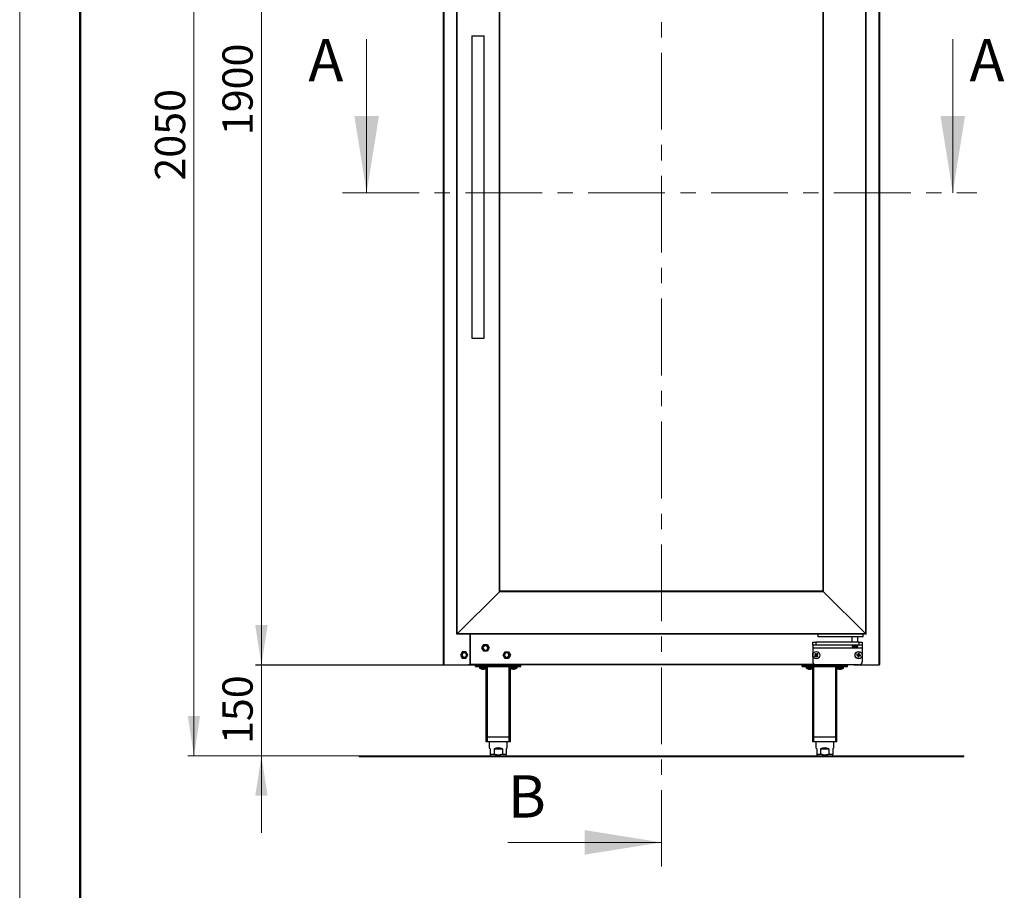
# Model space of a CAD drawing. Units: millimetres. Extents: x 100 to 4100, y 100 to 8201.
# Drawn here: x 300 to 1928, y 3186 to 4625 of the extents above; entities that cross this region are included whole.
import ezdxf

# ---------------------------------------------------------------- set-up
doc = ezdxf.new("R2010")
doc.units = ezdxf.units.MM
doc.header["$LTSCALE"] = 20
doc.linetypes.add('CENTER', pattern=[10.16, 6.35, -1.27, 1.27, -1.27])
doc.layers.add('KONTUR', color=50, linetype='Continuous', lineweight=25)
doc.layers.add('RAHMEN', color=7, linetype='Continuous')
doc.styles.add('SLDTEXTSTYLE5', font='TXT', dxfattribs={"width": 0.75})
doc.dimstyles.new('SLDDIMSTYLE2', dxfattribs={"dimtxt": 50, "dimasz": 66.04, "dimexe": 0, "dimexo": 0.0625, "dimgap": 12.5, "dimtad": 1, "dimdec": 0, "dimrnd": 1e-09, "dimzin": 12, "dimdsep": 46, "dimtxsty": 'SLDTEXTSTYLE5', "dimsah": 1, "dimcen": 0.09, "dimadec": 0, "dimazin": 3, "dimtfac": 1, "dimtdec": 1, "dimtofl": 0, "dimtmove": 0, "dimatfit": 3, "dimfxl": 1, "dimfrac": 2, "dimtolj": 1, "dimtzin": 12, "dimarcsym": 0})
doc.dimstyles.new('SLDDIMSTYLE3', dxfattribs={"dimtxt": 50, "dimasz": 66.04, "dimexe": 0, "dimexo": 0.0625, "dimgap": 12.5, "dimtad": 1, "dimdec": 1, "dimrnd": 1e-09, "dimzin": 12, "dimdsep": 46, "dimtxsty": 'SLDTEXTSTYLE5', "dimsah": 1, "dimcen": 0.09, "dimadec": 0, "dimazin": 3, "dimtfac": 1, "dimtdec": 1, "dimtmove": 0, "dimatfit": 0, "dimfxl": 1, "dimfrac": 2, "dimtolj": 1, "dimtzin": 12, "dimarcsym": 0})

# ---------------------------------------------------------------- blocks, each defined once
blk = doc.blocks.new('_D_7')
at = {"color": 7, "linetype": 'Continuous', "lineweight": 18}
for p, q in [((699.8, 3558.3), (699.8, 3685.3)), ((1054, 3558.3), (689.8, 3558.3)), ((699.8, 3408.3), (699.8, 3558.3)), ((861.5, 3408.3), (689.8, 3408.3)), ((699.8, 3408.3), (699.8, 3281.3))]:
    blk.add_line(p, q, dxfattribs=at)
for points in [[(699.8, 3558.3), (710, 3624.3), (689.6, 3624.3)], [(699.8, 3408.3), (689.6, 3342.3), (710, 3342.3)]]:
    blk.add_solid(points, dxfattribs=at)
at = {"color": 7, "linetype": 'Continuous', "lineweight": 18, "insert": (635.3, 3427.9), "char_height": 50, "attachment_point": 1, "rotation": 90, "style": 'SLDTEXTSTYLE5'}
blk.add_mtext('150', dxfattribs=at)
blk = doc.blocks.new('_D_8')
at = {"color": 7, "linetype": 'Continuous', "lineweight": 18}
for p, q in [((1002.4, 5458.2), (689.8, 5458.2)), ((699.8, 3558.6), (699.8, 5458.2)), ((1001.9, 3558.6), (689.8, 3558.6))]:
    blk.add_line(p, q, dxfattribs=at)
for points in [[(699.8, 5458.2), (689.6, 5392.2), (710, 5392.2)], [(699.8, 3558.6), (710, 3624.6), (689.6, 3624.6)]]:
    blk.add_solid(points, dxfattribs=at)
at = {"color": 7, "linetype": 'Continuous', "lineweight": 18, "insert": (635.3, 4434.5), "char_height": 50, "attachment_point": 1, "rotation": 90, "style": 'SLDTEXTSTYLE5'}
blk.add_mtext('1900', dxfattribs=at)
blk = doc.blocks.new('_D_9')
at = {"color": 7, "linetype": 'Continuous', "lineweight": 18}
for p, q in [((1002.4, 5458.2), (578.2, 5458.2)), ((588.2, 3408.3), (588.2, 5458.2)), ((861.5, 3408.3), (578.2, 3408.3))]:
    blk.add_line(p, q, dxfattribs=at)
for points in [[(588.2, 5458.2), (578, 5392.2), (598.3, 5392.2)], [(588.2, 3408.3), (598.3, 3474.3), (578, 3474.3)]]:
    blk.add_solid(points, dxfattribs=at)
at = {"color": 7, "linetype": 'Continuous', "lineweight": 18, "insert": (523.7, 4359.4), "char_height": 50, "attachment_point": 1, "rotation": 90, "style": 'SLDTEXTSTYLE5'}
blk.add_mtext('2050', dxfattribs=at)

msp = doc.modelspace()

# ---------------------------------------------------------------- linework, layer by layer
at = {"color": 7, "linetype": 'CENTER', "lineweight": 18}
for p, q in [((1361.47, 5586.71), (1361.47, 3225.29)), ((833.81, 4339.37), (1883.11, 4339.37))]:
    msp.add_line(p, q, dxfattribs=at)
at = {"color": 7, "linetype": 'Continuous', "lineweight": 18}
for p, q in [((873.81, 4593.37), (873.81, 4339.37)), ((1843.11, 4593.37), (1843.11, 4339.37)), ((1107.47, 3265.29), (1361.47, 3265.29))]:
    msp.add_line(p, q, dxfattribs=at)
for points in [[(873.81, 4339.37), (894.13, 4466.37), (853.49, 4466.37)], [(1843.11, 4339.37), (1863.43, 4466.37), (1822.79, 4466.37)], [(1361.47, 3265.29), (1234.47, 3285.61), (1234.47, 3244.97)]]:
    msp.add_solid(points, dxfattribs=at)
at = {"layer": 'KONTUR', "color": 2}
for p, q in [((1000.97, 3559.5), (1000.97, 5120.3)), ((1001.87, 3559.5), (1001.87, 5120.3)), ((1721.07, 5120.3), (1721.07, 3559.5)), ((1721.97, 5120.3), (1721.97, 3559.5)), ((1022.97, 3609.4), (1022.97, 5088.4)), ((1023.72, 3610.16), (1023.72, 5087.64)), ((1699.21, 3610.16), (1699.21, 5087.64)), ((1699.97, 3609.4), (1699.97, 5088.4)), ((1093.33, 3679.76), (1093.33, 5018.04)), ((1094.07, 3680.5), (1094.07, 5017.3)), ((1628.87, 3680.5), (1628.87, 5017.3)), ((1629.61, 3679.76), (1629.61, 5018.04)), ((1047.97, 4598.9), (1047.97, 4098.9)), ((1047.97, 4598.9), (1057.97, 4598.9)), ((1057.97, 4598.9), (1067.97, 4598.9)), ((1067.97, 4098.9), (1067.97, 4598.9)), ((1047.97, 4098.9), (1057.97, 4098.9)), ((1057.97, 4098.9), (1067.97, 4098.9)), ((1093.33, 3679.76), (1094.07, 3680.5)), ((1628.87, 3680.5), (1094.07, 3680.5)), ((1628.87, 3680.5), (1629.61, 3679.76)), ((1023.72, 3610.16), (1093.33, 3679.76)), ((1629.61, 3679.76), (1093.33, 3679.76)), ((1629.61, 3679.76), (1699.21, 3610.16)), ((1022.97, 3609.4), (1023.72, 3610.16)), ((1699.97, 3609.4), (1022.97, 3609.4)), ((1699.21, 3610.16), (1023.72, 3610.16)), ((1044.97, 3561.1), (1044.97, 3609.4)), ((1045.17, 3605.95), (1044.97, 3605.95)), ((1045.17, 3609.4), (1045.17, 3559.5)), ((1620.77, 3605.4), (1620.77, 3609.4)), ((1694.77, 3605.4), (1620.77, 3605.4)), ((1676.32, 3605.4), (1676.32, 3596.4)), ((1686.22, 3596.4), (1686.22, 3605.4)), ((1694.77, 3605.4), (1694.77, 3609.4)), ((1699.21, 3610.16), (1699.97, 3609.4)), ((1064.35, 3586.9), (1067.41, 3592.2)), ((1067.41, 3581.6), (1064.35, 3586.9)), ((1067.55, 3591.95), (1064.64, 3586.9)), ((1064.64, 3586.9), (1067.55, 3581.85)), ((1068.39, 3590.5), (1066.31, 3586.9)), ((1066.31, 3586.9), (1068.39, 3583.3)), ((1067.41, 3592.2), (1073.53, 3592.2)), ((1073.38, 3591.95), (1067.55, 3591.95)), ((1072.55, 3590.5), (1068.39, 3590.5)), ((1068.39, 3583.3), (1072.55, 3583.3)), ((1074.62, 3586.9), (1072.55, 3590.5)), ((1072.55, 3583.3), (1074.62, 3586.9)), ((1076.3, 3586.9), (1073.38, 3591.95)), ((1073.38, 3581.85), (1076.3, 3586.9)), ((1073.53, 3592.2), (1076.59, 3586.9)), ((1076.59, 3586.9), (1073.53, 3581.6)), ((1611.47, 3591.4), (1611.47, 3596.4)), ((1611.47, 3596.4), (1616.47, 3596.4)), ((1616.47, 3591.4), (1611.47, 3591.4)), ((1611.47, 3591.4), (1611.47, 3586.4)), ((1693.47, 3586.4), (1611.47, 3586.4)), ((1611.47, 3586.4), (1611.47, 3563.9)), ((1616.47, 3596.4), (1616.47, 3591.4)), ((1688.47, 3596.4), (1616.47, 3596.4)), ((1688.47, 3591.4), (1616.47, 3591.4)), ((1676.52, 3591.4), (1676.52, 3589.5)), ((1686.02, 3589.5), (1676.52, 3589.5)), ((1685.82, 3589.13), (1676.71, 3589.13)), ((1680.34, 3587.77), (1680.23, 3587.77)), ((1680.79, 3587.77), (1681.2, 3587.77)), ((1681.74, 3587.77), (1681.2, 3587.77)), ((1682.19, 3587.77), (1682.3, 3587.77)), ((1686.02, 3589.5), (1686.02, 3591.4)), ((1688.47, 3591.4), (1688.47, 3596.4)), ((1688.47, 3596.4), (1693.47, 3596.4)), ((1693.47, 3591.4), (1688.47, 3591.4)), ((1693.47, 3596.4), (1693.47, 3591.4)), ((1693.47, 3591.4), (1693.47, 3586.4)), ((1693.47, 3586.4), (1693.47, 3563.9)), ((1031.91, 3580.2), (1028.85, 3574.9)), ((1028.85, 3574.9), (1031.91, 3569.6)), ((1032.55, 3579.95), (1029.64, 3574.9)), ((1029.64, 3574.9), (1032.55, 3569.85)), ((1033.39, 3578.5), (1031.31, 3574.9)), ((1031.31, 3574.9), (1033.39, 3571.3)), ((1038.03, 3580.2), (1031.91, 3580.2)), ((1031.91, 3569.6), (1038.03, 3569.6)), ((1038.17, 3579.95), (1032.55, 3579.95)), ((1032.55, 3569.85), (1038.17, 3569.85)), ((1037.55, 3578.5), (1033.39, 3578.5)), ((1033.39, 3571.3), (1037.55, 3571.3)), ((1039.62, 3574.9), (1037.55, 3578.5)), ((1037.55, 3571.3), (1039.62, 3574.9)), ((1041.09, 3574.9), (1038.03, 3580.2)), ((1038.03, 3569.6), (1041.09, 3574.9)), ((1073.53, 3581.6), (1067.41, 3581.6)), ((1067.55, 3581.85), (1073.38, 3581.85)), ((1099.35, 3574.9), (1102.41, 3580.2)), ((1102.41, 3569.6), (1099.35, 3574.9)), ((1102.55, 3579.95), (1099.64, 3574.9)), ((1099.64, 3574.9), (1102.55, 3569.85)), ((1103.39, 3578.5), (1101.31, 3574.9)), ((1101.31, 3574.9), (1103.39, 3571.3)), ((1102.41, 3580.2), (1108.53, 3580.2)), ((1108.53, 3569.6), (1102.41, 3569.6)), ((1108.38, 3579.95), (1102.55, 3579.95)), ((1102.55, 3569.85), (1108.38, 3569.85)), ((1107.55, 3578.5), (1103.39, 3578.5)), ((1103.39, 3571.3), (1107.55, 3571.3)), ((1109.62, 3574.9), (1107.55, 3578.5)), ((1107.55, 3571.3), (1109.62, 3574.9)), ((1111.3, 3574.9), (1108.38, 3579.95)), ((1108.38, 3569.85), (1111.3, 3574.9)), ((1108.53, 3580.2), (1111.59, 3574.9)), ((1111.59, 3574.9), (1108.53, 3569.6)), ((1611.47, 3575.11), (1611.35, 3574.9)), ((1611.35, 3574.9), (1611.47, 3574.7)), ((1616, 3574.52), (1614.71, 3573.34)), ((1614.86, 3576.71), (1616.04, 3575.41)), ((1615.66, 3572.29), (1616.96, 3573.48)), ((1615.79, 3574.33), (1616.75, 3573.28)), ((1616.89, 3576.58), (1615.85, 3575.62)), ((1617.09, 3576.37), (1615.9, 3577.66)), ((1617.85, 3573.44), (1619.03, 3572.14)), ((1619.27, 3577.51), (1617.98, 3576.33)), ((1618.04, 3573.23), (1619.09, 3574.18)), ((1619.15, 3575.48), (1618.19, 3576.52)), ((1620.08, 3573.1), (1618.89, 3574.4)), ((1618.93, 3575.28), (1620.23, 3576.47)), ((1684.29, 3574.87), (1686.01, 3574.49)), ((1686.31, 3575.88), (1684.6, 3576.26)), ((1686.03, 3575.94), (1685.73, 3574.56)), ((1686.49, 3573.75), (1686.11, 3572.03)), ((1686.43, 3573.47), (1687.81, 3573.16)), ((1687.43, 3578.08), (1687.06, 3576.36)), ((1688.51, 3576.34), (1687.12, 3576.64)), ((1687.5, 3571.73), (1687.88, 3573.45)), ((1688.45, 3576.06), (1688.82, 3577.77)), ((1688.62, 3573.92), (1690.34, 3573.55)), ((1688.9, 3573.86), (1689.21, 3575.25)), ((1690.64, 3574.94), (1688.93, 3575.31)), ((1694.09, 3574.9), (1693.47, 3575.98)), ((1693.47, 3573.83), (1694.09, 3574.9)), ((1000.97, 3559.5), (1001.87, 3559.5)), ((1001.87, 3558.6), (1001.87, 3559.5)), ((1001.87, 3558.6), (1042.47, 3558.6)), ((1045.17, 3558.6), (1042.47, 3558.6)), ((1045.17, 3559.2), (1044.09, 3559.2)), ((1045.17, 3562.45), (1044.97, 3562.45)), ((1045.17, 3559.5), (1045.17, 3558.66)), ((1614.09, 3559.5), (1045.17, 3559.5)), ((1045.17, 3558.66), (1045.17, 3558.6)), ((1677.77, 3558.6), (1045.17, 3558.6)), ((1053.97, 3556.3), (1053.97, 3558.3)), ((1053.97, 3558.3), (1128.97, 3558.3)), ((1053.97, 3556.3), (1128.97, 3556.3)), ((1060.47, 3556.3), (1060.47, 3553.98)), ((1066.47, 3553.98), (1060.47, 3553.98)), ((1066.47, 3553.54), (1060.7, 3553.54)), ((1061.92, 3558.6), (1061.92, 3558.3)), ((1063.36, 3552.2), (1063.37, 3552.22)), ((1064.95, 3551.82), (1065.13, 3551.82)), ((1065.76, 3551.82), (1065.13, 3551.82)), ((1065.76, 3552.22), (1065.76, 3551.82)), ((1066.41, 3551.82), (1065.76, 3551.82)), ((1066.53, 3551.82), (1066.41, 3551.82)), ((1072.47, 3553.98), (1066.47, 3553.98)), ((1072.24, 3553.54), (1066.47, 3553.54)), ((1066.53, 3551.82), (1067.18, 3551.82)), ((1067.18, 3551.82), (1067.18, 3552.22)), ((1067.8, 3551.82), (1067.18, 3551.82)), ((1067.98, 3551.82), (1067.8, 3551.82)), ((1067.98, 3551.82), (1067.98, 3551.82)), ((1069.56, 3552.22), (1069.57, 3552.2)), ((1071.02, 3558.3), (1071.02, 3558.6)), ((1071.47, 3439.3), (1071.47, 3553.04)), ((1072.47, 3553.98), (1072.47, 3556.3)), ((1073.47, 3439.3), (1073.47, 3556.3)), ((1109.47, 3439.3), (1109.47, 3556.3)), ((1110.47, 3556.3), (1110.47, 3553.98)), ((1116.47, 3553.98), (1110.47, 3553.98)), ((1116.47, 3553.54), (1110.7, 3553.54)), ((1111.47, 3439.3), (1111.47, 3553.04)), ((1111.92, 3558.6), (1111.92, 3558.3)), ((1113.36, 3552.2), (1113.37, 3552.22)), ((1114.96, 3551.82), (1115.13, 3551.82)), ((1115.76, 3551.82), (1115.13, 3551.82)), ((1115.76, 3552.22), (1115.76, 3551.82)), ((1116.32, 3551.82), (1115.76, 3551.82)), ((1122.47, 3553.98), (1116.47, 3553.98)), ((1122.24, 3553.54), (1116.47, 3553.54)), ((1116.61, 3551.82), (1117.18, 3551.82)), ((1117.18, 3551.82), (1117.18, 3552.22)), ((1117.8, 3551.82), (1117.18, 3551.82)), ((1117.97, 3551.82), (1117.8, 3551.82)), ((1119.56, 3552.22), (1119.57, 3552.2)), ((1121.02, 3558.3), (1121.02, 3558.6)), ((1122.47, 3553.98), (1122.47, 3556.3)), ((1128.97, 3556.3), (1128.97, 3558.3)), ((1593.97, 3556.3), (1593.97, 3558.3)), ((1593.97, 3558.3), (1668.97, 3558.3)), ((1593.97, 3556.3), (1668.97, 3556.3)), ((1600.47, 3556.3), (1600.47, 3553.98)), ((1612.47, 3553.98), (1600.47, 3553.98)), ((1612.24, 3553.54), (1600.7, 3553.54)), ((1601.92, 3558.6), (1601.92, 3558.3)), ((1605.34, 3551.82), (1604.97, 3551.82)), ((1605.46, 3551.82), (1606.26, 3551.82)), ((1606.25, 3552.15), (1606.26, 3551.82)), ((1607.48, 3551.82), (1606.67, 3551.82)), ((1607.6, 3551.82), (1607.48, 3551.82)), ((1607.6, 3551.82), (1607.97, 3551.82)), ((1611.02, 3558.3), (1611.02, 3558.6)), ((1611.47, 3439.3), (1611.47, 3553.04)), ((1612.47, 3553.98), (1612.47, 3556.3)), ((1613.47, 3439.3), (1613.47, 3556.3)), ((1688.47, 3558.9), (1616.47, 3558.9)), ((1649.47, 3439.3), (1649.47, 3556.3)), ((1650.47, 3556.3), (1650.47, 3553.98)), ((1662.47, 3553.98), (1650.47, 3553.98)), ((1662.24, 3553.54), (1650.7, 3553.54)), ((1651.47, 3439.3), (1651.47, 3553.04)), ((1651.92, 3558.6), (1651.92, 3558.3)), ((1654.95, 3551.82), (1655.26, 3551.82)), ((1655.56, 3551.82), (1655.25, 3551.82)), ((1656.39, 3551.82), (1655.56, 3551.82)), ((1656.54, 3551.82), (1656.39, 3551.82)), ((1656.47, 3551.84), (1656.54, 3551.82)), ((1656.54, 3551.82), (1657.38, 3551.82)), ((1657.68, 3551.82), (1657.38, 3551.82)), ((1657.98, 3551.82), (1657.68, 3551.82)), ((1657.98, 3551.82), (1657.98, 3551.82)), ((1661.02, 3558.3), (1661.02, 3558.6)), ((1662.47, 3553.98), (1662.47, 3556.3)), ((1668.97, 3556.3), (1668.97, 3558.3)), ((1677.77, 3558.66), (1677.77, 3558.9)), ((1677.77, 3558.66), (1677.77, 3558.6)), ((1680.47, 3558.6), (1677.77, 3558.6)), ((1680.47, 3558.6), (1721.07, 3558.6)), ((1721.07, 3559.5), (1721.07, 3558.6)), ((1721.07, 3559.5), (1721.97, 3559.5)), ((1073.47, 3439.3), (1071.47, 3439.3)), ((1071.47, 3431.3), (1071.47, 3439.3)), ((1109.47, 3439.3), (1073.47, 3439.3)), ((1073.47, 3431.3), (1073.47, 3439.3)), ((1111.47, 3439.3), (1109.47, 3439.3)), ((1109.47, 3431.3), (1109.47, 3439.3)), ((1111.47, 3431.3), (1111.47, 3439.3)), ((1613.47, 3439.3), (1611.47, 3439.3)), ((1611.47, 3431.3), (1611.47, 3439.3)), ((1649.47, 3439.3), (1613.47, 3439.3)), ((1613.47, 3431.3), (1613.47, 3439.3)), ((1651.47, 3439.3), (1649.47, 3439.3)), ((1649.47, 3431.3), (1649.47, 3439.3)), ((1651.47, 3431.3), (1651.47, 3439.3)), ((1073.47, 3431.3), (1071.47, 3431.3)), ((1109.47, 3431.3), (1073.47, 3431.3)), ((1076.52, 3431.3), (1076.52, 3421.5)), ((1078.22, 3419.8), (1076.52, 3421.5)), ((1078.22, 3419.8), (1078.22, 3411.25)), ((1084.54, 3419.8), (1098.39, 3419.8)), ((1084.54, 3419.8), (1084.54, 3411.25)), ((1098.39, 3419.8), (1098.39, 3411.25)), ((1106.42, 3421.5), (1104.72, 3419.8)), ((1104.72, 3419.8), (1104.72, 3411.25)), ((1106.42, 3421.5), (1106.42, 3431.3)), ((1111.47, 3431.3), (1109.47, 3431.3)), ((1613.47, 3431.3), (1611.47, 3431.3)), ((1649.47, 3431.3), (1613.47, 3431.3)), ((1616.52, 3431.3), (1616.52, 3421.5)), ((1618.22, 3419.8), (1616.52, 3421.5)), ((1618.22, 3419.8), (1618.22, 3411.25)), ((1624.54, 3419.8), (1624.54, 3411.25)), ((1624.54, 3419.8), (1638.39, 3419.8)), ((1638.39, 3419.8), (1638.39, 3411.25)), ((1646.42, 3421.5), (1644.72, 3419.8)), ((1644.72, 3419.8), (1644.72, 3411.25)), ((1646.42, 3421.5), (1646.42, 3431.3)), ((1651.47, 3431.3), (1649.47, 3431.3)), ((861.47, 3408.3), (1861.47, 3408.3)), ((861.47, 3407.3), (861.47, 3408.3)), ((861.47, 3407.3), (1861.47, 3407.3)), ((1078.22, 3411.25), (1084.54, 3411.25)), ((1078.22, 3409.55), (1079.47, 3408.3)), ((1098.39, 3411.25), (1104.72, 3411.25)), ((1103.47, 3408.3), (1104.72, 3409.55)), ((1618.22, 3411.25), (1624.54, 3411.25)), ((1618.22, 3409.55), (1619.47, 3408.3)), ((1638.39, 3411.25), (1644.72, 3411.25)), ((1643.47, 3408.3), (1644.72, 3409.55)), ((1861.47, 3407.3), (1861.47, 3408.3))]:
    msp.add_line(p, q, dxfattribs=at)
at = {"layer": 'KONTUR', "color": 2, "flags": 128}
for points in [[(1113.34, 3552.22), (1113.4, 3552.21), (1113.41, 3552.21)], [(1116.47, 3551.88), (1116.53, 3551.85), (1116.61, 3551.82)], [(1116.99, 3552.22), (1117.15, 3552.21), (1117.18, 3552.21)], [(1118.33, 3551.88), (1118.18, 3551.85), (1117.97, 3551.82)], [(1657.38, 3551.82), (1657.58, 3551.85), (1657.68, 3551.87)]]:
    msp.add_lwpolyline(points, dxfattribs=at)
at = {"layer": 'KONTUR', "color": 2}
for centre, radius in [((1617.47, 3574.9), 6), ((1617.47, 3574.9), 5.77), ((1687.47, 3574.9), 6), ((1687.47, 3574.9), 5.77)]:
    msp.add_circle(centre, radius, dxfattribs=at)
for centre, radius, start, end in [((1676.97, 3589.5), 0.45, 180, 235.28209), ((1681.27, 3595.7), 8, 235.28209, 262.54578), ((1680.07, 3594.17), 6.16, 265.98625, 274.01375), ((1680.91, 3590.43), 2.72, 242.188, 258.01625), ((1681.56, 3593.4), 5.68, 257.64425, 262.26707), ((1681.77, 3590.43), 2.72, 242.188, 258.01625), ((1680.96, 3593.45), 5.74, 277.76084, 288.84819), ((1681.27, 3595.7), 8, 277.45422, 304.71791), ((1681.53, 3593.45), 5.74, 277.76084, 288.84819), ((1683.1, 3590.64), 2.63, 263.85939, 276.14061), ((1685.57, 3589.5), 0.45, 304.71791, 0), ((1631.52, 3587.75), 22.14, 220.59984, 224.2747), ((1630.31, 3560.85), 22.14, 130.59984, 134.2747), ((1617.47, 3574.9), 1.51, 160.39617, 194.47836), ((1617.47, 3574.9), 1.28, 166.11155, 188.76299), ((1617.47, 3574.9), 1.28, 188.76299, 256.11155), ((1617.47, 3574.9), 1.28, 98.76299, 166.11155), ((1617.47, 3574.9), 1.51, 250.39617, 284.47836), ((1617.47, 3574.9), 1.51, 70.39617, 104.47836), ((1617.47, 3574.9), 1.28, 256.11155, 278.76299), ((1617.47, 3574.9), 1.28, 76.11155, 98.76299), ((1617.47, 3574.9), 1.28, 278.76299, 346.11155), ((1617.47, 3574.9), 1.28, 8.76299, 76.11155), ((1617.47, 3574.9), 1.28, 346.11155, 8.76299), ((1617.47, 3574.9), 1.51, 340.39617, 14.47836), ((1604.62, 3588.96), 22.14, 310.59984, 314.2747), ((1603.42, 3562.06), 22.14, 40.59984, 44.2747), ((1706.07, 3570.85), 22.14, 165.86567, 169.54053), ((1687.47, 3574.9), 1.51, 195.662, 229.74419), ((1691.52, 3593.51), 22.14, 255.86567, 259.54053), ((1687.47, 3574.9), 1.28, 134.02882, 201.37738), ((1687.47, 3574.9), 1.28, 201.37738, 224.02882), ((1687.47, 3574.9), 1.51, 105.662, 139.74419), ((1687.47, 3574.9), 1.28, 224.02882, 291.37738), ((1687.47, 3574.9), 1.28, 111.37738, 134.02882), ((1687.47, 3574.9), 1.28, 44.02882, 111.37738), ((1683.41, 3556.3), 22.14, 75.86567, 79.54053), ((1687.47, 3574.9), 1.51, 285.662, 319.74419), ((1687.47, 3574.9), 1.28, 291.37738, 314.02882), ((1687.47, 3574.9), 1.28, 314.02882, 21.37738), ((1687.47, 3574.9), 1.28, 21.37738, 44.02882), ((1687.47, 3574.9), 1.51, 15.662, 49.74419), ((1668.86, 3578.96), 22.14, 345.86567, 349.54053), ((1001.87, 3559.5), 0.9, 180, 270), ((1001.87, 3559.5), 0.3, 180, 270), ((1042.47, 3561.1), 2.5, 270, 0), ((1061.01, 3553.98), 0.54, 180, 234.74847), ((1066.47, 3561.7), 10, 234.74847, 251.91806), ((1066.47, 3561.7), 10, 251.91806, 260.55881), ((1066.18, 3559.98), 8.25, 250.08641, 261.43941), ((1066.47, 3561.7), 9.97, 251.93951, 262.29334), ((1066.47, 3563.25), 11.05, 266.31612, 273.68388), ((1065.63, 3554.21), 2.52, 288.03135, 307.67659), ((1066.47, 3561.7), 9.97, 277.70666, 288.06049), ((1066.47, 3561.7), 10, 279.44119, 288.08194), ((1066.47, 3561.7), 10, 288.08194, 305.25153), ((1071.93, 3553.98), 0.54, 305.25153, 0), ((1111.01, 3553.98), 0.54, 180, 234.74847), ((1116.47, 3561.7), 10, 234.74847, 251.91806), ((1116.21, 3560.37), 8.64, 250.55404, 261.65662), ((1116.47, 3561.7), 10, 251.91806, 259.25698), ((1116.47, 3561.7), 9.97, 251.93951, 262.29334), ((1116.47, 3563.25), 11.05, 266.31612, 273.68388), ((1115.57, 3553.82), 2.14, 290.4892, 311.48111), ((1116.47, 3561.7), 9.97, 277.70666, 288.06049), ((1116.47, 3561.7), 10, 280.74302, 288.08194), ((1116.47, 3561.7), 10, 288.08194, 305.25153), ((1121.93, 3553.98), 0.54, 305.25153, 0), ((1601.01, 3553.98), 0.54, 180, 234.74847), ((1606.47, 3561.7), 10, 234.74847, 258.16772), ((1606.23, 3560.56), 8.83, 258.16665, 261.79057), ((1605.4, 3561.92), 9.73, 266.07336, 273.92664), ((1606.07, 3553.59), 1.92, 225.6125, 247.49258), ((1607.4, 3553.59), 1.92, 225.6125, 247.49258), ((1605.69, 3553.28), 1.57, 291.48298, 299.68463), ((1606.21, 3560.6), 8.87, 278.22155, 289.18254), ((1606.7, 3560.6), 8.87, 278.22155, 289.18254), ((1606.47, 3561.7), 10, 281.83228, 305.25153), ((1609.37, 3553.53), 1.33, 259.38454, 280.61546), ((1616.47, 3563.9), 5, 180, 270), ((1611.93, 3553.98), 0.54, 305.25153, 0), ((1651.01, 3553.98), 0.54, 180, 234.74847), ((1656.47, 3561.7), 10, 234.74847, 260.36965), ((1653.67, 3554.2), 2, 261.33193, 278.66807), ((1656.19, 3560.04), 8.32, 250.1687, 261.47772), ((1656.79, 3560.04), 8.32, 250.1687, 261.47772), ((1655.62, 3554.15), 2.45, 288.39103, 308.25242), ((1657.78, 3561.26), 9.06, 265.93179, 274.06821), ((1656.9, 3554.15), 2.45, 288.39103, 308.25242), ((1656.47, 3561.7), 10, 279.63035, 305.25153), ((1661.93, 3553.98), 0.54, 305.25153, 0), ((1680.47, 3561.1), 2.5, 241.64236, 270), ((1688.47, 3563.9), 5, 270, 0), ((1721.07, 3559.5), 0.9, 270, 0), ((1721.07, 3559.5), 0.3, 270, 0), ((1091.47, 3406.55), 14.95, 62.4104, 117.5896), ((1631.47, 3406.55), 14.95, 62.4104, 117.5896)]:
    msp.add_arc(centre, radius, start, end, dxfattribs=at)
for points, knots in [([(1605.34, 3551.82), (1605.34, 3551.94), (1605.34, 3552.08), (1605.35, 3552.21), (1605.35, 3552.22)], [0, 0, 0, 0, 0.9398856, 1, 1, 1, 1]), ([(1605.46, 3551.82), (1605.47, 3551.94), (1605.48, 3552.08), (1605.49, 3552.22), (1605.49, 3552.24)], [0, 0, 0, 0, 0.90316644, 1, 1, 1, 1]), ([(1657.35, 3552.22), (1657.35, 3552.21), (1657.36, 3552.08), (1657.37, 3551.94), (1657.38, 3551.82)], [0, 0, 0, 0, 0.0601144, 1, 1, 1, 1]), ([(1657.66, 3552.22), (1657.66, 3552.21), (1657.67, 3552.08), (1657.67, 3551.94), (1657.68, 3551.82)], [0, 0, 0, 0, 0.0601144, 1, 1, 1, 1]), ([(1078.22, 3411.25), (1078.22, 3410.99), (1078.22, 3410.38), (1078.22, 3409.78), (1078.22, 3409.48), (1078.22, 3409.56), (1078.22, 3409.56)], [0, 0, 0, 0, 0.27809798, 0.62756407, 0.98649357, 1, 1, 1, 1]), ([(1098.39, 3411.25), (1097.78, 3410.99), (1096.39, 3410.38), (1094.11, 3409.75), (1091.55, 3409.46), (1088.95, 3409.72), (1086.6, 3410.36), (1085.17, 3410.98), (1084.54, 3411.25)], [0, 0, 0, 0, 0.1389588, 0.3160827, 0.4928863, 0.6749669, 0.8573968, 1, 1, 1, 1]), ([(1104.72, 3409.56), (1104.72, 3409.56), (1104.72, 3409.48), (1104.72, 3409.78), (1104.72, 3410.37), (1104.72, 3410.99), (1104.72, 3411.25)], [0, 0, 0, 0, 0.01347955, 0.36227634, 0.72189718, 1, 1, 1, 1]), ([(1618.22, 3411.25), (1618.22, 3410.99), (1618.22, 3410.38), (1618.22, 3409.78), (1618.22, 3409.48), (1618.22, 3409.56), (1618.22, 3409.56)], [0, 0, 0, 0, 0.27809798, 0.62756407, 0.98649357, 1, 1, 1, 1]), ([(1638.39, 3411.25), (1637.78, 3410.99), (1636.39, 3410.38), (1634.11, 3409.75), (1631.55, 3409.46), (1628.95, 3409.72), (1626.6, 3410.36), (1625.17, 3410.98), (1624.54, 3411.25)], [0, 0, 0, 0, 0.1389588, 0.3160827, 0.4928863, 0.6749669, 0.8573968, 1, 1, 1, 1]), ([(1644.72, 3409.56), (1644.72, 3409.56), (1644.72, 3409.48), (1644.72, 3409.78), (1644.72, 3410.37), (1644.72, 3410.99), (1644.72, 3411.25)], [0, 0, 0, 0, 0.01347955, 0.36227634, 0.72189718, 1, 1, 1, 1])]:
    msp.add_open_spline(points, degree=3, knots=knots, dxfattribs=at)
at = {"layer": 'RAHMEN', "lineweight": 18}
msp.add_line((300, 100), (300, 5840), dxfattribs=at)
at = {"layer": 'RAHMEN', "lineweight": 50}
msp.add_line((400, 200), (400, 5740), dxfattribs=at)

# ---------------------------------------------------------------- texts
at = {"color": 7, "linetype": 'Continuous', "char_height": 70, "attachment_point": 1, "style": 'SLDTEXTSTYLE5'}
for s, insert in [('A', (777.29, 4593.37)), ('A', (1870.68, 4593.37)), ('B', (1107.47, 3376.37))]:
    msp.add_mtext(s, dxfattribs=dict(at, insert=insert))

# ---------------------------------------------------------------- dimensions: what is measured, and where the dimension line sits
at = {"color": 7, "linetype": 'Continuous', "lineweight": 18}
for base, p1, p2, dimstyle, picture, middle in [((588.17, 5458.2), (861.47, 3408.3), (1002.45, 5458.2), 'SLDDIMSTYLE2', '_D_9', (588.17, 4433.25)), ((699.8, 5458.2), (1001.87, 3558.6), (1002.45, 5458.2), 'SLDDIMSTYLE2', '_D_8', (699.8, 4508.4)), ((699.8, 3558.3), (861.47, 3408.3), (1053.97, 3558.3), 'SLDDIMSTYLE3', '_D_7', (699.8, 3483.3))]:
    dim = msp.add_linear_dim(base=base, p1=p1, p2=p2, angle=90, dimstyle=dimstyle, dxfattribs=at)
    dim.commit()
    dim.dimension.update_dxf_attribs({"geometry": picture, "text_midpoint": middle, "dimtype": 160})

doc.saveas('drawing.dxf')
